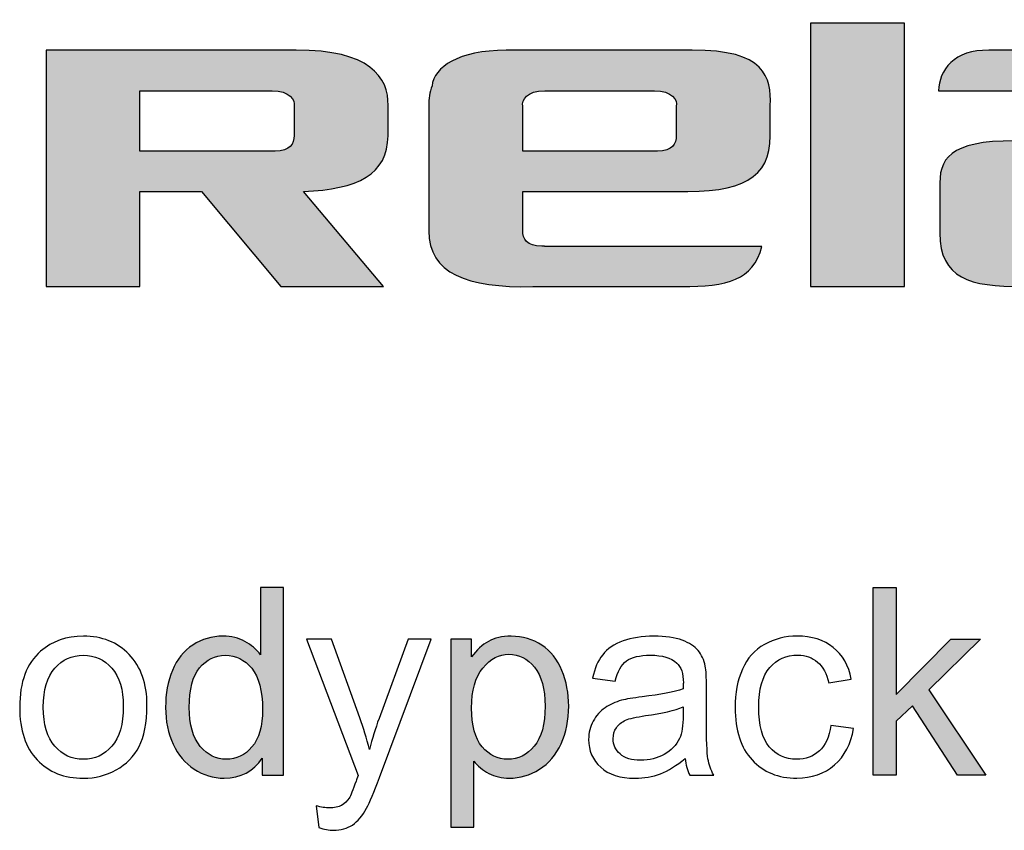
# Model space of a CAD drawing. Units: millimetres. Extents: x 0 to 1561, y 0 to 1020.
# Drawn here: x 1138 to 1148, y 505 to 513 of the extents above; entities that cross this region are included whole.
import ezdxf

# ---------------------------------------------------------------- set-up
doc = ezdxf.new("R2010")
doc.units = ezdxf.units.MM
doc.layers.add('AV sys', color=7, linetype='Continuous', plot=False)

# ---------------------------------------------------------------- blocks, each defined once
blk = doc.blocks.new('UT222')
at = {"layer": 'AV sys', "transparency": 33554687}
h = blk.add_hatch(color=256, dxfattribs=at)
edge = h.paths.add_edge_path()
edge.add_spline(control_points=[(1148.3573, 529.7792), (1148.3573, 529.7792), (1150.0951, 529.7792), (1150.0951, 529.7792), (1150.8211, 529.7877), (1150.9237, 529.51), (1150.9121, 529.2276), (1150.9121, 529.2276), (1150.9121, 527.9798), (1150.9121, 527.9798), (1150.9121, 527.5522), (1150.6131, 527.4091), (1149.9529, 527.4223), (1149.9529, 527.4223), (1148.693, 527.4223), (1148.693, 527.4223), (1148.1671, 527.4223), (1147.8691, 527.5023), (1147.8691, 527.9577), (1147.8691, 527.9577), (1147.8691, 528.4029), (1147.8691, 528.4029), (1147.8548, 528.6979), (1147.9585, 528.8766), (1148.617, 528.8766), (1148.617, 528.8766), (1149.975, 528.8766), (1149.975, 528.8766), (1149.975, 528.8766), (1149.975, 529.2208), (1149.975, 529.2208), (1149.9912, 529.2821), (1149.9326, 529.3764), (1149.7559, 529.3764), (1149.7559, 529.3764), (1147.8558, 529.3764), (1147.8558, 529.3764), (1147.8575, 529.5781), (1148.0115, 529.7918), (1148.3573, 529.7792)], knot_values=[0, 0, 0, 0, 1, 1, 1, 2, 2, 2, 3, 3, 3, 4, 4, 4, 5, 5, 5, 6, 6, 6, 7, 7, 7, 8, 8, 8, 9, 9, 9, 10, 10, 10, 11, 11, 11, 12, 12, 12, 13, 13, 13, 13], degree=3, periodic=0)
edge = h.paths.add_edge_path()
edge.add_spline(control_points=[(1142.3109, 529.7792), (1142.3109, 529.7792), (1144.0487, 529.7792), (1144.0487, 529.7792), (1144.7733, 529.7877), (1144.8759, 529.51), (1144.8656, 529.2276), (1144.8656, 529.2276), (1144.8656, 527.9798), (1144.8656, 527.9798), (1144.8656, 527.5522), (1144.5657, 527.4091), (1143.9053, 527.4223), (1143.9053, 527.4223), (1142.6452, 527.4223), (1142.6452, 527.4223), (1142.1193, 527.4223), (1141.8217, 527.5023), (1141.8217, 527.9577), (1141.8217, 527.9577), (1141.8217, 528.4029), (1141.8217, 528.4029), (1141.808, 528.6979), (1141.9119, 528.8766), (1142.5692, 528.8766), (1142.5692, 528.8766), (1143.9283, 528.8766), (1143.9283, 528.8766), (1143.9283, 528.8766), (1143.9283, 529.2208), (1143.9283, 529.2208), (1143.9446, 529.2821), (1143.8852, 529.3764), (1143.7083, 529.3764), (1143.7083, 529.3764), (1141.8091, 529.3764), (1141.8091, 529.3764), (1141.8101, 529.5781), (1141.9647, 529.7918), (1142.3109, 529.7792)], knot_values=[0, 0, 0, 0, 1, 1, 1, 2, 2, 2, 3, 3, 3, 4, 4, 4, 5, 5, 5, 6, 6, 6, 7, 7, 7, 8, 8, 8, 9, 9, 9, 10, 10, 10, 11, 11, 11, 12, 12, 12, 13, 13, 13, 13], degree=3, periodic=0)
edge = h.paths.add_edge_path()
edge.add_spline(control_points=[(1142.9827, 528.4738), (1142.8856, 528.4738), (1142.752, 528.4653), (1142.7596, 528.351), (1142.7596, 528.351), (1142.7596, 527.9394), (1142.7596, 527.9394), (1142.7596, 527.856), (1142.826, 527.8251), (1142.9335, 527.8251), (1142.9335, 527.8251), (1143.7391, 527.8251), (1143.7391, 527.8251), (1143.89, 527.8251), (1143.9283, 527.8991), (1143.9272, 527.9818), (1143.9272, 527.9818), (1143.9283, 528.4738), (1143.9283, 528.4738), (1143.9283, 528.4738), (1142.9827, 528.4738), (1142.9827, 528.4738)], knot_values=[0, 0, 0, 0, 1, 1, 1, 2, 2, 2, 3, 3, 3, 4, 4, 4, 5, 5, 5, 6, 6, 6, 7, 7, 7, 7], degree=3, periodic=0)
edge = h.paths.add_edge_path()
edge.add_spline(control_points=[(1133.843, 528.7739), (1133.843, 528.7739), (1135.1907, 528.7739), (1135.1907, 528.7739), (1135.3416, 528.7739), (1135.3799, 528.8478), (1135.3799, 528.9305), (1135.3799, 528.9305), (1135.3799, 529.2208), (1135.3799, 529.2208), (1135.3962, 529.2821), (1135.3377, 529.3764), (1135.1609, 529.3764), (1135.1609, 529.3764), (1133.843, 529.3764), (1133.843, 529.3764), (1133.843, 529.3764), (1133.843, 528.7739), (1133.843, 528.7739)], knot_values=[0, 0, 0, 0, 1, 1, 1, 2, 2, 2, 3, 3, 3, 4, 4, 4, 5, 5, 5, 6, 6, 6, 6], degree=3, periodic=0)
edge = h.paths.add_edge_path()
edge.add_spline(control_points=[(1133.843, 528.37), (1133.843, 528.37), (1133.843, 527.4233), (1133.843, 527.4233), (1133.843, 527.4233), (1132.9062, 527.4233), (1132.9062, 527.4233), (1132.9062, 527.4233), (1132.9062, 528.37), (1132.9062, 528.37), (1132.9062, 528.37), (1132.9062, 528.7634), (1132.9062, 528.7634), (1132.9062, 528.7634), (1132.9062, 528.7739), (1132.9062, 528.7739), (1132.9062, 528.7739), (1132.9062, 529.3764), (1132.9062, 529.3764), (1132.9062, 529.3764), (1132.9062, 529.4744), (1132.9062, 529.4744), (1132.9062, 529.4744), (1132.9062, 529.7792), (1132.9062, 529.7792), (1132.9062, 529.7792), (1134.955, 529.7792), (1134.955, 529.7792), (1134.955, 529.7792), (1135.402, 529.7792), (1135.402, 529.7792), (1136.1276, 529.7877), (1136.3288, 529.51), (1136.3172, 529.2276), (1136.3172, 529.2276), (1136.3172, 528.9275), (1136.3172, 528.9275), (1136.3172, 528.545), (1136.0144, 528.3904), (1135.4759, 528.3721), (1135.4759, 528.3721), (1136.271, 527.4233), (1136.271, 527.4233), (1136.271, 527.4233), (1135.2491, 527.4233), (1135.2491, 527.4233), (1135.2491, 527.4233), (1134.4562, 528.37), (1134.4562, 528.37), (1134.4562, 528.37), (1133.843, 528.37), (1133.843, 528.37)], knot_values=[0, 0, 0, 0, 1, 1, 1, 2, 2, 2, 3, 3, 3, 4, 4, 4, 5, 5, 5, 6, 6, 6, 7, 7, 7, 8, 8, 8, 9, 9, 9, 10, 10, 10, 11, 11, 11, 12, 12, 12, 13, 13, 13, 14, 14, 14, 15, 15, 15, 16, 16, 16, 17, 17, 17, 17], degree=3, periodic=0)
edge = h.paths.add_edge_path()
edge.add_spline(control_points=[(1154.8136, 527.4213), (1154.8136, 527.4213), (1154.3955, 527.4213), (1154.3955, 527.4213), (1153.6706, 527.4138), (1153.4698, 527.6916), (1153.4812, 527.973), (1153.4812, 527.973), (1153.4812, 530.0847), (1153.4812, 530.0847), (1153.4812, 530.0847), (1154.4185, 530.0847), (1154.4185, 530.0847), (1154.4185, 530.0847), (1154.4185, 529.7792), (1154.4185, 529.7792), (1154.4185, 529.7792), (1155.4371, 529.7792), (1155.4371, 529.7792), (1155.4574, 529.5724), (1155.3285, 529.3764), (1154.8136, 529.3764), (1154.8136, 529.3764), (1154.4185, 529.3764), (1154.4185, 529.3764), (1154.4185, 529.3764), (1154.4185, 527.9798), (1154.4185, 527.9798), (1154.4011, 527.9184), (1154.4605, 527.8241), (1154.6375, 527.8241), (1154.6375, 527.8241), (1155.4371, 527.8241), (1155.4371, 527.8241), (1155.4574, 527.6176), (1155.3285, 527.4213), (1154.8136, 527.4213)], knot_values=[0, 0, 0, 0, 1, 1, 1, 2, 2, 2, 3, 3, 3, 4, 4, 4, 5, 5, 5, 6, 6, 6, 7, 7, 7, 8, 8, 8, 9, 9, 9, 10, 10, 10, 11, 11, 11, 12, 12, 12, 12], degree=3, periodic=0)
edge = h.paths.add_edge_path()
edge.add_spline(control_points=[(1152.5855, 529.7829), (1152.5855, 529.7829), (1151.9705, 529.7829), (1151.9705, 529.7829), (1151.2455, 529.7918), (1151.1977, 529.5131), (1151.2083, 529.2313), (1151.2083, 529.2313), (1151.2083, 527.4213), (1151.2083, 527.4213), (1151.2083, 527.4213), (1152.1453, 527.4213), (1152.1453, 527.4213), (1152.1453, 527.4213), (1152.1453, 529.2245), (1152.1453, 529.2245), (1152.1356, 529.2862), (1152.1712, 529.3801), (1152.3382, 529.3801), (1152.4874, 529.3801), (1152.6191, 529.3744), (1152.7672, 529.3842), (1153.0189, 529.4015), (1153.3159, 529.5022), (1153.289, 529.7829), (1153.289, 529.7829), (1152.5855, 529.7829), (1152.5855, 529.7829)], knot_values=[0, 0, 0, 0, 1, 1, 1, 2, 2, 2, 3, 3, 3, 4, 4, 4, 5, 5, 5, 6, 6, 6, 7, 7, 7, 8, 8, 8, 9, 9, 9, 9], degree=3, periodic=0)
edge = h.paths.add_edge_path()
edge.add_spline(control_points=[(1137.6615, 528.7739), (1137.6615, 528.7739), (1139.0036, 528.7739), (1139.0036, 528.7739), (1139.1551, 528.7739), (1139.1928, 528.8478), (1139.1928, 528.9305), (1139.1928, 528.9305), (1139.1928, 529.2208), (1139.1928, 529.2208), (1139.2091, 529.2821), (1139.1504, 529.3764), (1138.9738, 529.3764), (1138.9738, 529.3764), (1137.8799, 529.3764), (1137.8799, 529.3764), (1137.704, 529.3764), (1137.6454, 529.2821), (1137.6615, 529.2208), (1137.6615, 529.2208), (1137.6615, 528.7739), (1137.6615, 528.7739)], knot_values=[0, 0, 0, 0, 1, 1, 1, 2, 2, 2, 3, 3, 3, 4, 4, 4, 5, 5, 5, 6, 6, 6, 7, 7, 7, 7], degree=3, periodic=0)
edge = h.paths.add_edge_path()
edge.add_spline(control_points=[(1137.4943, 529.7792), (1137.4943, 529.7792), (1137.5839, 529.7792), (1137.5839, 529.7792), (1137.6013, 529.7802), (1137.6206, 529.7802), (1137.6386, 529.7792), (1137.6386, 529.7792), (1138.7679, 529.7792), (1138.7679, 529.7792), (1138.7679, 529.7792), (1139.3525, 529.7792), (1139.3525, 529.7792), (1140.0781, 529.7877), (1140.1415, 529.51), (1140.1301, 529.2276), (1140.1301, 529.2276), (1140.1301, 528.9275), (1140.1301, 528.9275), (1140.1301, 528.5009), (1139.8503, 528.3575), (1139.1897, 528.37), (1139.1897, 528.37), (1137.6615, 528.37), (1137.6615, 528.37), (1137.6615, 528.37), (1137.6615, 527.9818), (1137.6615, 527.9818), (1137.6615, 527.8991), (1137.6992, 527.8251), (1137.8511, 527.8251), (1137.8511, 527.8251), (1137.8778, 527.8251), (1137.8778, 527.8251), (1137.8778, 527.8251), (1137.8778, 527.8221), (1137.8778, 527.8221), (1137.8778, 527.8221), (1140.0473, 527.8221), (1140.0473, 527.8221), (1139.9531, 527.4857), (1139.71, 527.4223), (1139.241, 527.4223), (1139.241, 527.4223), (1137.7617, 527.4223), (1137.7617, 527.4223), (1137.1023, 527.4091), (1136.7247, 527.5522), (1136.7247, 527.9798), (1136.7247, 527.9798), (1136.7247, 529.2276), (1136.7247, 529.2276), (1136.7218, 529.2947), (1136.7311, 529.3611), (1136.7563, 529.4246), (1136.7756, 529.6121), (1137.0198, 529.7792), (1137.4943, 529.7792)], knot_values=[0, 0, 0, 0, 1, 1, 1, 2, 2, 2, 3, 3, 3, 4, 4, 4, 5, 5, 5, 6, 6, 6, 7, 7, 7, 8, 8, 8, 9, 9, 9, 10, 10, 10, 11, 11, 11, 12, 12, 12, 13, 13, 13, 14, 14, 14, 15, 15, 15, 16, 16, 16, 17, 17, 17, 18, 18, 18, 19, 19, 19, 19], degree=3, periodic=0)
edge = h.paths.add_edge_path()
edge.add_spline(control_points=[(1141.4686, 527.4233), (1141.4686, 527.4233), (1140.5318, 527.4233), (1140.5318, 527.4233), (1140.5318, 527.4233), (1140.5318, 530.0491), (1140.5318, 530.0491), (1140.5318, 530.0491), (1141.4686, 530.0491), (1141.4686, 530.0491), (1141.4686, 530.0491), (1141.4686, 527.4233), (1141.4686, 527.4233)], knot_values=[0, 0, 0, 0, 1, 1, 1, 2, 2, 2, 3, 3, 3, 4, 4, 4, 4], degree=3, periodic=0)
edge = h.paths.add_edge_path()
edge.add_spline(control_points=[(1146.0967, 529.7792), (1145.3712, 529.7877), (1145.1704, 529.51), (1145.1808, 529.2276), (1145.1808, 529.2276), (1145.1808, 527.9798), (1145.1808, 527.9798), (1145.1818, 527.5522), (1145.5595, 527.4091), (1146.2197, 527.4223), (1146.2197, 527.4223), (1146.9684, 527.4223), (1146.9684, 527.4223), (1147.4378, 527.4223), (1147.6594, 527.4857), (1147.7538, 527.8221), (1147.7538, 527.8221), (1146.3349, 527.8221), (1146.3349, 527.8221), (1146.3349, 527.8221), (1146.3349, 527.8251), (1146.3349, 527.8251), (1146.3349, 527.8251), (1146.3082, 527.8251), (1146.3082, 527.8251), (1146.1574, 527.8251), (1146.1187, 527.8991), (1146.1187, 527.9818), (1146.1187, 527.9818), (1146.1187, 529.2208), (1146.1187, 529.2208), (1146.1015, 529.2821), (1146.1611, 529.3764), (1146.338, 529.3764), (1146.338, 529.3764), (1147.2223, 529.3764), (1147.2223, 529.3764), (1147.7364, 529.3764), (1147.8045, 529.5724), (1147.7846, 529.7792), (1147.7846, 529.7792), (1146.0967, 529.7792), (1146.0967, 529.7792)], knot_values=[0, 0, 0, 0, 1, 1, 1, 2, 2, 2, 3, 3, 3, 4, 4, 4, 5, 5, 5, 6, 6, 6, 7, 7, 7, 8, 8, 8, 9, 9, 9, 10, 10, 10, 11, 11, 11, 12, 12, 12, 13, 13, 13, 14, 14, 14, 14], degree=3, periodic=0)
edge = h.paths.add_edge_path()
edge.add_spline(control_points=[(1149.0303, 528.4738), (1148.933, 528.4738), (1148.7993, 528.4653), (1148.8062, 528.351), (1148.8062, 528.351), (1148.8062, 527.9394), (1148.8062, 527.9394), (1148.8062, 527.856), (1148.8726, 527.8251), (1148.9802, 527.8251), (1148.9802, 527.8251), (1149.7857, 527.8251), (1149.7857, 527.8251), (1149.9367, 527.8251), (1149.975, 527.8991), (1149.975, 527.9818), (1149.975, 527.9818), (1149.975, 528.4738), (1149.975, 528.4738), (1149.975, 528.4738), (1149.0303, 528.4738), (1149.0303, 528.4738)], knot_values=[0, 0, 0, 0, 1, 1, 1, 2, 2, 2, 3, 3, 3, 4, 4, 4, 5, 5, 5, 6, 6, 6, 7, 7, 7, 7], degree=3, periodic=0)
h = blk.add_hatch(color=256, dxfattribs=at)
h.dxf.hatch_style = 2
edge = h.paths.add_edge_path()
edge.add_spline(control_points=[(1134.3352, 523.226), (1134.3352, 523.053), (1134.3716, 522.9232), (1134.4449, 522.8367), (1134.5177, 522.7513), (1134.6042, 522.7079), (1134.7042, 522.7079), (1134.8041, 522.7079), (1134.8896, 522.7492), (1134.9598, 522.831), (1135.0301, 522.9127), (1135.0657, 523.0385), (1135.0657, 523.2067), (1135.0657, 523.3925), (1135.0291, 523.5288), (1134.9581, 523.6152), (1134.8869, 523.7027), (1134.7985, 523.7451), (1134.6936, 523.7451), (1134.592, 523.7451), (1134.5061, 523.7037), (1134.438, 523.62), (1134.3699, 523.5376), (1134.3352, 523.4057), (1134.3352, 523.226)], knot_values=[0, 0, 0, 0, 1, 1, 1, 2, 2, 2, 3, 3, 3, 4, 4, 4, 5, 5, 5, 6, 6, 6, 7, 7, 7, 8, 8, 8, 8], degree=3, periodic=0)
edge = h.paths.add_edge_path()
edge.add_spline(control_points=[(1135.062, 522.5502), (1135.062, 522.5502), (1135.062, 522.7204), (1135.062, 522.7204), (1134.9755, 522.5868), (1134.8493, 522.5197), (1134.6822, 522.5197), (1134.5746, 522.5197), (1134.4757, 522.5495), (1134.384, 522.6089), (1134.294, 522.6685), (1134.2236, 522.7513), (1134.1735, 522.8581), (1134.1247, 522.9645), (1134.0986, 523.0876), (1134.0986, 523.226), (1134.0986, 523.3616), (1134.1216, 523.4847), (1134.1671, 523.5942), (1134.2122, 523.7047), (1134.2793, 523.7892), (1134.3699, 523.8478), (1134.46, 523.9065), (1134.5612, 523.9363), (1134.6727, 523.9363), (1134.7545, 523.9363), (1134.8263, 523.918), (1134.8906, 523.8844), (1134.9542, 523.8499), (1135.0059, 523.8048), (1135.0463, 523.7488), (1135.0463, 523.7488), (1135.0463, 524.4209), (1135.0463, 524.4209), (1135.0463, 524.4209), (1135.2741, 524.4209), (1135.2741, 524.4209), (1135.2741, 524.4209), (1135.2741, 522.5502), (1135.2741, 522.5502), (1135.2741, 522.5502), (1135.062, 522.5502), (1135.062, 522.5502)], knot_values=[0, 0, 0, 0, 1, 1, 1, 2, 2, 2, 3, 3, 3, 4, 4, 4, 5, 5, 5, 6, 6, 6, 7, 7, 7, 8, 8, 8, 9, 9, 9, 10, 10, 10, 11, 11, 11, 12, 12, 12, 13, 13, 13, 14, 14, 14, 14], degree=3, periodic=0)
h = blk.add_hatch(color=256, dxfattribs=at)
h.dxf.hatch_style = 2
h.paths.add_polyline_path([(1141.1574, 522.5495), (1141.1574, 524.4209), (1141.3869, 524.4209), (1141.3869, 523.3538), (1141.9312, 523.9055), (1142.2282, 523.9055), (1141.7102, 523.402), (1142.2801, 522.5495), (1141.9972, 522.5495), (1141.5487, 523.2422), (1141.3869, 523.0866), (1141.3869, 522.5495)])
h = blk.add_hatch(color=256, dxfattribs=at)
h.dxf.hatch_style = 2
edge = h.paths.add_edge_path()
edge.add_spline(control_points=[(1137.1502, 523.2192), (1137.1502, 523.0453), (1137.186, 522.9164), (1137.2561, 522.833), (1137.3273, 522.7492), (1137.4128, 522.7079), (1137.5127, 522.7079), (1137.6154, 522.7079), (1137.7019, 522.7513), (1137.7752, 522.8377), (1137.848, 522.9232), (1137.8846, 523.0578), (1137.8846, 523.2385), (1137.8846, 523.4115), (1137.848, 523.5413), (1137.7778, 523.6268), (1137.7071, 523.7125), (1137.6212, 523.7556), (1137.5233, 523.7556), (1137.4252, 523.7556), (1137.3387, 523.7105), (1137.2627, 523.6183), (1137.1878, 523.5267), (1137.1502, 523.3942), (1137.1502, 523.2192)], knot_values=[0, 0, 0, 0, 1, 1, 1, 2, 2, 2, 3, 3, 3, 4, 4, 4, 5, 5, 5, 6, 6, 6, 7, 7, 7, 8, 8, 8, 8], degree=3, periodic=0)
edge = h.paths.add_edge_path()
edge.add_spline(control_points=[(1136.9428, 522.0304), (1136.9428, 522.0304), (1136.9428, 523.9045), (1136.9428, 523.9045), (1136.9428, 523.9045), (1137.1512, 523.9045), (1137.1512, 523.9045), (1137.1512, 523.9045), (1137.1512, 523.7288), (1137.1512, 523.7288), (1137.2015, 523.798), (1137.2571, 523.8499), (1137.3184, 523.8834), (1137.3811, 523.918), (1137.456, 523.9353), (1137.5446, 523.9353), (1137.6609, 523.9353), (1137.7625, 523.9055), (1137.8511, 523.8461), (1137.9397, 523.7875), (1138.0057, 523.7027), (1138.0518, 523.5942), (1138.0963, 523.4857), (1138.1193, 523.3674), (1138.1193, 523.2375), (1138.1193, 523.0992), (1138.0943, 522.974), (1138.0444, 522.8628), (1137.9941, 522.7523), (1137.9223, 522.6665), (1137.8281, 522.6079), (1137.7327, 522.5485), (1137.6328, 522.5197), (1137.5281, 522.5197), (1137.4513, 522.5197), (1137.3828, 522.535), (1137.3225, 522.5675), (1137.2609, 522.5994), (1137.211, 522.6407), (1137.1717, 522.6896), (1137.1717, 522.6896), (1137.1717, 522.0304), (1137.1717, 522.0304), (1137.1717, 522.0304), (1136.9428, 522.0304), (1136.9428, 522.0304)], knot_values=[0, 0, 0, 0, 1, 1, 1, 2, 2, 2, 3, 3, 3, 4, 4, 4, 5, 5, 5, 6, 6, 6, 7, 7, 7, 8, 8, 8, 9, 9, 9, 10, 10, 10, 11, 11, 11, 12, 12, 12, 13, 13, 13, 14, 14, 14, 15, 15, 15, 15], degree=3, periodic=0)
at = {"layer": 'AV sys'}
blk.add_lwpolyline([(1141.1574, 522.5495), (1141.1574, 524.4209), (1141.3869, 524.4209), (1141.3869, 523.3538), (1141.9312, 523.9055), (1142.2282, 523.9055), (1141.7102, 523.402), (1142.2801, 522.5495), (1141.9972, 522.5495), (1141.5487, 523.2422), (1141.3869, 523.0866), (1141.3869, 522.5495)], close=True, dxfattribs=at)
for points, knots in [([(1141.4686, 527.4233), (1141.4686, 527.4233), (1140.5318, 527.4233), (1140.5318, 527.4233), (1140.5318, 527.4233), (1140.5318, 530.0491), (1140.5318, 530.0491), (1140.5318, 530.0491), (1141.4686, 530.0491), (1141.4686, 530.0491), (1141.4686, 530.0491), (1141.4686, 527.4233), (1141.4686, 527.4233)], [0, 0, 0, 0, 1, 1, 1, 2, 2, 2, 3, 3, 3, 4, 4, 4, 4]), ([(1133.843, 528.37), (1133.843, 528.37), (1133.843, 527.4233), (1133.843, 527.4233), (1133.843, 527.4233), (1132.9062, 527.4233), (1132.9062, 527.4233), (1132.9062, 527.4233), (1132.9062, 528.37), (1132.9062, 528.37), (1132.9062, 528.37), (1132.9062, 528.7634), (1132.9062, 528.7634), (1132.9062, 528.7634), (1132.9062, 528.7739), (1132.9062, 528.7739), (1132.9062, 528.7739), (1132.9062, 529.3764), (1132.9062, 529.3764), (1132.9062, 529.3764), (1132.9062, 529.4744), (1132.9062, 529.4744), (1132.9062, 529.4744), (1132.9062, 529.7792), (1132.9062, 529.7792), (1132.9062, 529.7792), (1134.955, 529.7792), (1134.955, 529.7792), (1134.955, 529.7792), (1135.402, 529.7792), (1135.402, 529.7792), (1136.1276, 529.7877), (1136.3288, 529.51), (1136.3172, 529.2276), (1136.3172, 529.2276), (1136.3172, 528.9275), (1136.3172, 528.9275), (1136.3172, 528.545), (1136.0144, 528.3904), (1135.4759, 528.3721), (1135.4759, 528.3721), (1136.271, 527.4233), (1136.271, 527.4233), (1136.271, 527.4233), (1135.2491, 527.4233), (1135.2491, 527.4233), (1135.2491, 527.4233), (1134.4562, 528.37), (1134.4562, 528.37), (1134.4562, 528.37), (1133.843, 528.37), (1133.843, 528.37)], [0, 0, 0, 0, 1, 1, 1, 2, 2, 2, 3, 3, 3, 4, 4, 4, 5, 5, 5, 6, 6, 6, 7, 7, 7, 8, 8, 8, 9, 9, 9, 10, 10, 10, 11, 11, 11, 12, 12, 12, 13, 13, 13, 14, 14, 14, 15, 15, 15, 16, 16, 16, 17, 17, 17, 17]), ([(1137.4943, 529.7792), (1137.4943, 529.7792), (1137.5839, 529.7792), (1137.5839, 529.7792), (1137.6013, 529.7802), (1137.6206, 529.7802), (1137.6386, 529.7792), (1137.6386, 529.7792), (1138.7679, 529.7792), (1138.7679, 529.7792), (1138.7679, 529.7792), (1139.3525, 529.7792), (1139.3525, 529.7792), (1140.0781, 529.7877), (1140.1415, 529.51), (1140.1301, 529.2276), (1140.1301, 529.2276), (1140.1301, 528.9275), (1140.1301, 528.9275), (1140.1301, 528.5009), (1139.8503, 528.3575), (1139.1897, 528.37), (1139.1897, 528.37), (1137.6615, 528.37), (1137.6615, 528.37), (1137.6615, 528.37), (1137.6615, 527.9818), (1137.6615, 527.9818), (1137.6615, 527.8991), (1137.6992, 527.8251), (1137.8511, 527.8251), (1137.8511, 527.8251), (1137.8778, 527.8251), (1137.8778, 527.8251), (1137.8778, 527.8251), (1137.8778, 527.8221), (1137.8778, 527.8221), (1137.8778, 527.8221), (1140.0473, 527.8221), (1140.0473, 527.8221), (1139.9531, 527.4857), (1139.71, 527.4223), (1139.241, 527.4223), (1139.241, 527.4223), (1137.7617, 527.4223), (1137.7617, 527.4223), (1137.1023, 527.4091), (1136.7247, 527.5522), (1136.7247, 527.9798), (1136.7247, 527.9798), (1136.7247, 529.2276), (1136.7247, 529.2276), (1136.7218, 529.2947), (1136.7311, 529.3611), (1136.7563, 529.4246), (1136.7756, 529.6121), (1137.0198, 529.7792), (1137.4943, 529.7792)], [0, 0, 0, 0, 1, 1, 1, 2, 2, 2, 3, 3, 3, 4, 4, 4, 5, 5, 5, 6, 6, 6, 7, 7, 7, 8, 8, 8, 9, 9, 9, 10, 10, 10, 11, 11, 11, 12, 12, 12, 13, 13, 13, 14, 14, 14, 15, 15, 15, 16, 16, 16, 17, 17, 17, 18, 18, 18, 19, 19, 19, 19]), ([(1142.3109, 529.7792), (1142.3109, 529.7792), (1144.0487, 529.7792), (1144.0487, 529.7792), (1144.7733, 529.7877), (1144.8759, 529.51), (1144.8656, 529.2276), (1144.8656, 529.2276), (1144.8656, 527.9798), (1144.8656, 527.9798), (1144.8656, 527.5522), (1144.5657, 527.4091), (1143.9053, 527.4223), (1143.9053, 527.4223), (1142.6452, 527.4223), (1142.6452, 527.4223), (1142.1193, 527.4223), (1141.8217, 527.5023), (1141.8217, 527.9577), (1141.8217, 527.9577), (1141.8217, 528.4029), (1141.8217, 528.4029), (1141.808, 528.6979), (1141.9119, 528.8766), (1142.5692, 528.8766), (1142.5692, 528.8766), (1143.9283, 528.8766), (1143.9283, 528.8766), (1143.9283, 528.8766), (1143.9283, 529.2208), (1143.9283, 529.2208), (1143.9446, 529.2821), (1143.8852, 529.3764), (1143.7083, 529.3764), (1143.7083, 529.3764), (1141.8091, 529.3764), (1141.8091, 529.3764), (1141.8101, 529.5781), (1141.9647, 529.7918), (1142.3109, 529.7792)], [0, 0, 0, 0, 1, 1, 1, 2, 2, 2, 3, 3, 3, 4, 4, 4, 5, 5, 5, 6, 6, 6, 7, 7, 7, 8, 8, 8, 9, 9, 9, 10, 10, 10, 11, 11, 11, 12, 12, 12, 13, 13, 13, 13]), ([(1133.843, 528.7739), (1133.843, 528.7739), (1135.1907, 528.7739), (1135.1907, 528.7739), (1135.3416, 528.7739), (1135.3799, 528.8478), (1135.3799, 528.9305), (1135.3799, 528.9305), (1135.3799, 529.2208), (1135.3799, 529.2208), (1135.3962, 529.2821), (1135.3377, 529.3764), (1135.1609, 529.3764), (1135.1609, 529.3764), (1133.843, 529.3764), (1133.843, 529.3764), (1133.843, 529.3764), (1133.843, 528.7739), (1133.843, 528.7739)], [0, 0, 0, 0, 1, 1, 1, 2, 2, 2, 3, 3, 3, 4, 4, 4, 5, 5, 5, 6, 6, 6, 6]), ([(1137.6615, 528.7739), (1137.6615, 528.7739), (1139.0036, 528.7739), (1139.0036, 528.7739), (1139.1551, 528.7739), (1139.1928, 528.8478), (1139.1928, 528.9305), (1139.1928, 528.9305), (1139.1928, 529.2208), (1139.1928, 529.2208), (1139.2091, 529.2821), (1139.1504, 529.3764), (1138.9738, 529.3764), (1138.9738, 529.3764), (1137.8799, 529.3764), (1137.8799, 529.3764), (1137.704, 529.3764), (1137.6454, 529.2821), (1137.6615, 529.2208), (1137.6615, 529.2208), (1137.6615, 528.7739), (1137.6615, 528.7739)], [0, 0, 0, 0, 1, 1, 1, 2, 2, 2, 3, 3, 3, 4, 4, 4, 5, 5, 5, 6, 6, 6, 7, 7, 7, 7]), ([(1135.062, 522.5502), (1135.062, 522.5502), (1135.062, 522.7204), (1135.062, 522.7204), (1134.9755, 522.5868), (1134.8493, 522.5197), (1134.6822, 522.5197), (1134.5746, 522.5197), (1134.4757, 522.5495), (1134.384, 522.6089), (1134.294, 522.6685), (1134.2236, 522.7513), (1134.1735, 522.8581), (1134.1247, 522.9645), (1134.0986, 523.0876), (1134.0986, 523.226), (1134.0986, 523.3616), (1134.1216, 523.4847), (1134.1671, 523.5942), (1134.2122, 523.7047), (1134.2793, 523.7892), (1134.3699, 523.8478), (1134.46, 523.9065), (1134.5612, 523.9363), (1134.6727, 523.9363), (1134.7545, 523.9363), (1134.8263, 523.918), (1134.8906, 523.8844), (1134.9542, 523.8499), (1135.0059, 523.8048), (1135.0463, 523.7488), (1135.0463, 523.7488), (1135.0463, 524.4209), (1135.0463, 524.4209), (1135.0463, 524.4209), (1135.2741, 524.4209), (1135.2741, 524.4209), (1135.2741, 524.4209), (1135.2741, 522.5502), (1135.2741, 522.5502), (1135.2741, 522.5502), (1135.062, 522.5502), (1135.062, 522.5502)], [0, 0, 0, 0, 1, 1, 1, 2, 2, 2, 3, 3, 3, 4, 4, 4, 5, 5, 5, 6, 6, 6, 7, 7, 7, 8, 8, 8, 9, 9, 9, 10, 10, 10, 11, 11, 11, 12, 12, 12, 13, 13, 13, 14, 14, 14, 14]), ([(1132.6438, 523.228), (1132.6438, 523.4779), (1132.7129, 523.6644), (1132.8522, 523.7854), (1132.9695, 523.8855), (1133.1106, 523.9363), (1133.2787, 523.9363), (1133.4651, 523.9363), (1133.6171, 523.875), (1133.7354, 523.7529), (1133.8538, 523.6308), (1133.9132, 523.4623), (1133.9132, 523.2463), (1133.9132, 523.0724), (1133.8863, 522.9347), (1133.8346, 522.8347), (1133.7826, 522.735), (1133.7056, 522.658), (1133.6057, 522.6021), (1133.5065, 522.5465), (1133.3971, 522.5187), (1133.2787, 522.5187), (1133.0895, 522.5187), (1132.9356, 522.58), (1132.8186, 522.7011), (1132.7013, 522.8232), (1132.6438, 522.9981), (1132.6438, 523.228)], [0, 0, 0, 0, 1, 1, 1, 2, 2, 2, 3, 3, 3, 4, 4, 4, 5, 5, 5, 6, 6, 6, 7, 7, 7, 8, 8, 8, 9, 9, 9, 9]), ([(1136.9428, 522.0304), (1136.9428, 522.0304), (1136.9428, 523.9045), (1136.9428, 523.9045), (1136.9428, 523.9045), (1137.1512, 523.9045), (1137.1512, 523.9045), (1137.1512, 523.9045), (1137.1512, 523.7288), (1137.1512, 523.7288), (1137.2015, 523.798), (1137.2571, 523.8499), (1137.3184, 523.8834), (1137.3811, 523.918), (1137.456, 523.9353), (1137.5446, 523.9353), (1137.6609, 523.9353), (1137.7625, 523.9055), (1137.8511, 523.8461), (1137.9397, 523.7875), (1138.0057, 523.7027), (1138.0518, 523.5942), (1138.0963, 523.4857), (1138.1193, 523.3674), (1138.1193, 523.2375), (1138.1193, 523.0992), (1138.0943, 522.974), (1138.0444, 522.8628), (1137.9941, 522.7523), (1137.9223, 522.6665), (1137.8281, 522.6079), (1137.7327, 522.5485), (1137.6328, 522.5197), (1137.5281, 522.5197), (1137.4513, 522.5197), (1137.3828, 522.535), (1137.3225, 522.5675), (1137.2609, 522.5994), (1137.211, 522.6407), (1137.1717, 522.6896), (1137.1717, 522.6896), (1137.1717, 522.0304), (1137.1717, 522.0304), (1137.1717, 522.0304), (1136.9428, 522.0304), (1136.9428, 522.0304)], [0, 0, 0, 0, 1, 1, 1, 2, 2, 2, 3, 3, 3, 4, 4, 4, 5, 5, 5, 6, 6, 6, 7, 7, 7, 8, 8, 8, 9, 9, 9, 10, 10, 10, 11, 11, 11, 12, 12, 12, 13, 13, 13, 14, 14, 14, 15, 15, 15, 15]), ([(1139.2803, 522.7167), (1139.1948, 522.6445), (1139.1131, 522.5936), (1139.034, 522.5638), (1138.9564, 522.5339), (1138.8708, 522.5187), (1138.7816, 522.5187), (1138.6324, 522.5187), (1138.5181, 522.556), (1138.4384, 522.6282), (1138.3588, 522.7011), (1138.318, 522.7943), (1138.318, 522.9069), (1138.318, 522.9734), (1138.3337, 523.0337), (1138.3635, 523.0887), (1138.3933, 523.1443), (1138.4337, 523.1877), (1138.4825, 523.2212), (1138.5305, 523.2538), (1138.5862, 523.2789), (1138.6468, 523.2962), (1138.692, 523.3087), (1138.7602, 523.3192), (1138.8517, 523.3307), (1139.0372, 523.3528), (1139.1735, 523.3789), (1139.2611, 523.4097), (1139.2619, 523.4413), (1139.2629, 523.4616), (1139.2629, 523.4701), (1139.2629, 523.5634), (1139.241, 523.6298), (1139.1975, 523.6681), (1139.139, 523.72), (1139.0514, 523.7461), (1138.9351, 523.7461), (1138.8277, 523.7461), (1138.748, 523.7268), (1138.6957, 523.6885), (1138.645, 523.6508), (1138.6065, 523.5837), (1138.5825, 523.4874), (1138.5825, 523.4874), (1138.3577, 523.5182), (1138.3577, 523.5182), (1138.3778, 523.6142), (1138.4113, 523.6922), (1138.4583, 523.7509), (1138.5055, 523.8105), (1138.573, 523.8556), (1138.6611, 523.8882), (1138.7497, 523.9201), (1138.8528, 523.9363), (1138.9691, 523.9363), (1139.0843, 523.9363), (1139.1783, 523.9218), (1139.2516, 523.895), (1139.3227, 523.8682), (1139.3763, 523.8336), (1139.4101, 523.7922), (1139.4448, 523.7509), (1139.4689, 523.699), (1139.4821, 523.6356), (1139.4898, 523.5962), (1139.4935, 523.5261), (1139.4935, 523.424), (1139.4935, 523.424), (1139.4935, 523.1175), (1139.4935, 523.1175), (1139.4935, 522.9042), (1139.4982, 522.7696), (1139.5082, 522.7126), (1139.5177, 522.656), (1139.5369, 522.6014), (1139.5657, 522.5495), (1139.5657, 522.5495), (1139.3265, 522.5495), (1139.3265, 522.5495), (1139.3023, 522.5973), (1139.2872, 522.6533), (1139.2803, 522.7167)], [0, 0, 0, 0, 1, 1, 1, 2, 2, 2, 3, 3, 3, 4, 4, 4, 5, 5, 5, 6, 6, 6, 7, 7, 7, 8, 8, 8, 9, 9, 9, 10, 10, 10, 11, 11, 11, 12, 12, 12, 13, 13, 13, 14, 14, 14, 15, 15, 15, 16, 16, 16, 17, 17, 17, 18, 18, 18, 19, 19, 19, 20, 20, 20, 21, 21, 21, 22, 22, 22, 23, 23, 23, 24, 24, 24, 25, 25, 25, 26, 26, 26, 27, 27, 27, 27]), ([(1140.7335, 523.0463), (1140.7335, 523.0463), (1140.9593, 523.0164), (1140.9593, 523.0164), (1140.9353, 522.8608), (1140.872, 522.7397), (1140.7702, 522.6512), (1140.6681, 522.5638), (1140.544, 522.5197), (1140.3952, 522.5197), (1140.2108, 522.5197), (1140.0609, 522.58), (1139.9484, 522.7011), (1139.8358, 522.8225), (1139.7791, 522.9964), (1139.7791, 523.2222), (1139.7791, 523.3684), (1139.8041, 523.4972), (1139.8523, 523.6067), (1139.9001, 523.7163), (1139.9744, 523.799), (1140.0734, 523.8536), (1140.1721, 523.9085), (1140.2799, 523.9363), (1140.3972, 523.9363), (1140.544, 523.9363), (1140.6644, 523.8987), (1140.7576, 523.8238), (1140.8519, 523.7499), (1140.9113, 523.644), (1140.9384, 523.5067), (1140.9384, 523.5067), (1140.7143, 523.4721), (1140.7143, 523.4721), (1140.6932, 523.5634), (1140.6555, 523.6315), (1140.6019, 523.6776), (1140.5481, 523.7241), (1140.4827, 523.7471), (1140.4057, 523.7471), (1140.2905, 523.7471), (1140.1961, 523.7058), (1140.1243, 523.622), (1140.051, 523.5393), (1140.0154, 523.4087), (1140.0154, 523.229), (1140.0154, 523.0463), (1140.05, 522.9147), (1140.1201, 522.832), (1140.1897, 522.7492), (1140.2809, 522.7079), (1140.3931, 522.7079), (1140.4838, 522.7079), (1140.5587, 522.736), (1140.6193, 522.7916), (1140.6797, 522.8462), (1140.7172, 522.931), (1140.7335, 523.0463)], [0, 0, 0, 0, 1, 1, 1, 2, 2, 2, 3, 3, 3, 4, 4, 4, 5, 5, 5, 6, 6, 6, 7, 7, 7, 8, 8, 8, 9, 9, 9, 10, 10, 10, 11, 11, 11, 12, 12, 12, 13, 13, 13, 14, 14, 14, 15, 15, 15, 16, 16, 16, 17, 17, 17, 18, 18, 18, 19, 19, 19, 19]), ([(1135.6262, 522.0274), (1135.6262, 522.0274), (1135.6001, 522.2437), (1135.6001, 522.2437), (1135.65, 522.2301), (1135.6942, 522.2227), (1135.7315, 522.2227), (1135.7828, 522.2227), (1135.8242, 522.2312), (1135.8536, 522.2484), (1135.8844, 522.2657), (1135.9097, 522.2898), (1135.9289, 522.3207), (1135.9442, 522.3427), (1135.9672, 522.4003), (1135.9997, 522.4909), (1136.0038, 522.5041), (1136.0103, 522.5224), (1136.0202, 522.5465), (1136.0202, 522.5465), (1135.5057, 523.9055), (1135.5057, 523.9055), (1135.5057, 523.9055), (1135.753, 523.9055), (1135.753, 523.9055), (1135.753, 523.9055), (1136.0353, 523.1202), (1136.0353, 523.1202), (1136.0719, 523.0205), (1136.1046, 522.9164), (1136.1334, 522.8059), (1136.1595, 522.9117), (1136.1909, 523.0147), (1136.2276, 523.1154), (1136.2276, 523.1154), (1136.5169, 523.9055), (1136.5169, 523.9055), (1136.5169, 523.9055), (1136.7468, 523.9055), (1136.7468, 523.9055), (1136.7468, 523.9055), (1136.2313, 522.5265), (1136.2313, 522.5265), (1136.1769, 522.3783), (1136.1334, 522.2756), (1136.1028, 522.2196), (1136.0626, 522.1437), (1136.0154, 522.088), (1135.9625, 522.0524), (1135.9097, 522.0179), (1135.8472, 521.9995), (1135.7729, 521.9995), (1135.7298, 521.9995), (1135.6798, 522.0094), (1135.6262, 522.0274)], [0, 0, 0, 0, 1, 1, 1, 2, 2, 2, 3, 3, 3, 4, 4, 4, 5, 5, 5, 6, 6, 6, 7, 7, 7, 8, 8, 8, 9, 9, 9, 10, 10, 10, 11, 11, 11, 12, 12, 12, 13, 13, 13, 14, 14, 14, 15, 15, 15, 16, 16, 16, 17, 17, 17, 18, 18, 18, 18]), ([(1132.8791, 523.228), (1132.8791, 523.0541), (1132.9176, 522.9242), (1132.9935, 522.8377), (1133.0684, 522.7513), (1133.1634, 522.7079), (1133.2787, 522.7079), (1133.3933, 522.7079), (1133.4875, 522.7513), (1133.5632, 522.8377), (1133.6392, 522.9252), (1133.6769, 523.0568), (1133.6769, 523.2348), (1133.6769, 523.403), (1133.6392, 523.5298), (1133.5626, 523.6162), (1133.4867, 523.7027), (1133.3923, 523.7461), (1133.2787, 523.7461), (1133.1634, 523.7461), (1133.0684, 523.7027), (1132.9935, 523.6173), (1132.9176, 523.5308), (1132.8791, 523.4009), (1132.8791, 523.228)], [0, 0, 0, 0, 1, 1, 1, 2, 2, 2, 3, 3, 3, 4, 4, 4, 5, 5, 5, 6, 6, 6, 7, 7, 7, 8, 8, 8, 8]), ([(1134.3352, 523.226), (1134.3352, 523.053), (1134.3716, 522.9232), (1134.4449, 522.8367), (1134.5177, 522.7513), (1134.6042, 522.7079), (1134.7042, 522.7079), (1134.8041, 522.7079), (1134.8896, 522.7492), (1134.9598, 522.831), (1135.0301, 522.9127), (1135.0657, 523.0385), (1135.0657, 523.2067), (1135.0657, 523.3925), (1135.0291, 523.5288), (1134.9581, 523.6152), (1134.8869, 523.7027), (1134.7985, 523.7451), (1134.6936, 523.7451), (1134.592, 523.7451), (1134.5061, 523.7037), (1134.438, 523.62), (1134.3699, 523.5376), (1134.3352, 523.4057), (1134.3352, 523.226)], [0, 0, 0, 0, 1, 1, 1, 2, 2, 2, 3, 3, 3, 4, 4, 4, 5, 5, 5, 6, 6, 6, 7, 7, 7, 8, 8, 8, 8]), ([(1137.1502, 523.2192), (1137.1502, 523.0453), (1137.186, 522.9164), (1137.2561, 522.833), (1137.3273, 522.7492), (1137.4128, 522.7079), (1137.5127, 522.7079), (1137.6154, 522.7079), (1137.7019, 522.7513), (1137.7752, 522.8377), (1137.848, 522.9232), (1137.8846, 523.0578), (1137.8846, 523.2385), (1137.8846, 523.4115), (1137.848, 523.5413), (1137.7778, 523.6268), (1137.7071, 523.7125), (1137.6212, 523.7556), (1137.5233, 523.7556), (1137.4252, 523.7556), (1137.3387, 523.7105), (1137.2627, 523.6183), (1137.1878, 523.5267), (1137.1502, 523.3942), (1137.1502, 523.2192)], [0, 0, 0, 0, 1, 1, 1, 2, 2, 2, 3, 3, 3, 4, 4, 4, 5, 5, 5, 6, 6, 6, 7, 7, 7, 8, 8, 8, 8]), ([(1139.2611, 523.23), (1139.1783, 523.1961), (1139.0525, 523.1663), (1138.8863, 523.1432), (1138.7921, 523.13), (1138.7249, 523.1144), (1138.6853, 523.0971), (1138.6468, 523.0798), (1138.616, 523.0551), (1138.5951, 523.0222), (1138.5736, 522.9896), (1138.5632, 522.954), (1138.5632, 522.9137), (1138.5632, 522.852), (1138.5862, 522.8011), (1138.6324, 522.7608), (1138.6785, 522.7194), (1138.747, 522.6984), (1138.8362, 522.6984), (1138.9246, 522.6984), (1139.0036, 522.7184), (1139.0727, 522.757), (1139.141, 522.7964), (1139.1917, 522.8493), (1139.2247, 522.9164), (1139.2485, 522.9676), (1139.2611, 523.0442), (1139.2611, 523.1463), (1139.2611, 523.1463), (1139.2611, 523.23), (1139.2611, 523.23)], [0, 0, 0, 0, 1, 1, 1, 2, 2, 2, 3, 3, 3, 4, 4, 4, 5, 5, 5, 6, 6, 6, 7, 7, 7, 8, 8, 8, 9, 9, 9, 10, 10, 10, 10])]:
    blk.add_open_spline(points, degree=3, knots=knots, dxfattribs=at)

msp = doc.modelspace()

# ---------------------------------------------------------------- block references
at = {"layer": 'AV sys'}
msp.add_blockref('UT222', (5.666, -16.6399), dxfattribs=at)

doc.saveas('drawing.dxf')
